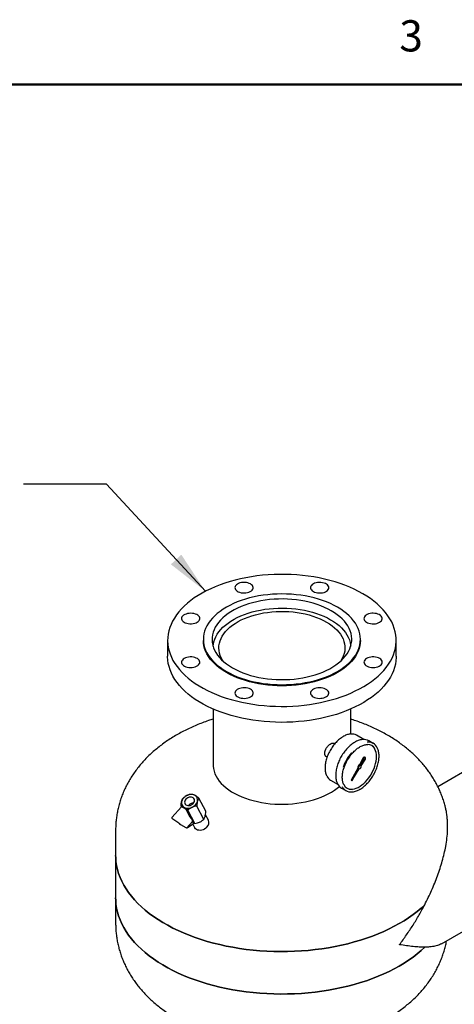
# Model space of a CAD drawing. Units: inches. Extents: x -3 to 341, y -4 to 264.
# Drawn here: x 211 to 232, y 216 to 264 of the extents above; entities that cross this region are included whole.
import ezdxf

# ---------------------------------------------------------------- set-up
doc = ezdxf.new("R2010")
doc.units = ezdxf.units.IN
doc.header["$MEASUREMENT"] = 0
doc.layers.add('BORDER', color=7, linetype='Continuous', lineweight=50)
doc.layers.add('DIMENSION', color=7, linetype='Continuous')
doc.styles.add('SLDTEXTSTYLE0', font='TXT', dxfattribs={"width": 0.75})
doc.dimstyles.get("Standard").update_dxf_attribs({"dimtxt": 0.18, "dimasz": 0.18, "dimexe": 0.18, "dimexo": 0.0625, "dimgap": 0.09, "dimtad": 0, "dimtih": 1, "dimtoh": 1, "dimdec": 4, "dimzin": 0, "dimdsep": 46, "dimtxsty": 'Standard', "dimcen": 0.09, "dimadec": 0, "dimazin": 0, "dimtfac": 1, "dimtdec": 4, "dimtofl": 0, "dimtmove": 0, "dimatfit": 3, "dimfxl": 0, "dimtolj": 1, "dimtzin": 0, "dimarcsym": 0})

msp = doc.modelspace()

# ---------------------------------------------------------------- linework, layer by layer
at = {"color": 7, "linetype": 'Continuous', "lineweight": 25}
for p, q in [((218.354, 233.682), (218.354, 232.917)), ((220.074, 233.733), (220.074, 233.682)), ((227.634, 233.682), (227.634, 233.733)), ((229.354, 232.917), (229.354, 233.682)), ((220.542, 230.382), (220.542, 227.716)), ((227.167, 229.182), (227.167, 230.382)), ((226.402, 228.715), (226.377, 228.73)), ((227.804, 228.916), (227.446, 229.123)), ((228.248, 228.732), (228.036, 228.854)), ((234.591, 228.514), (231.358, 226.647)), ((226.002, 228.08), (226.027, 228.065)), ((227.771, 228.032), (227.591, 227.697)), ((227.806, 228.011), (227.626, 227.677)), ((227.669, 227.652), (227.869, 227.975)), ((227.87, 228.05), (227.835, 228.07)), ((227.506, 227.539), (227.19, 226.954)), ((227.541, 227.519), (227.226, 226.933)), ((227.226, 226.933), (227.575, 227.499)), ((227.541, 227.519), (227.506, 227.539)), ((227.626, 227.677), (227.591, 227.697)), ((226.196, 226.958), (226.554, 226.751)), ((227.226, 226.933), (227.19, 226.954)), ((226.723, 226.581), (226.935, 226.459)), ((219.035, 225.956), (219.028, 225.928)), ((219.307, 226.239), (219.277, 226.225)), ((219.683, 226.227), (219.659, 226.241)), ((219.786, 225.931), (219.793, 225.959)), ((220.192, 225.464), (219.856, 226.103)), ((219.017, 225.673), (218.56, 225.163)), ((219.022, 225.677), (219.003, 225.713)), ((219.235, 225.561), (219.036, 225.676)), ((219.139, 225.66), (219.162, 225.646)), ((219.439, 225.179), (219.241, 225.555)), ((219.671, 224.883), (219.335, 225.522)), ((219.383, 225.762), (219.364, 225.738)), ((219.514, 225.648), (219.545, 225.662)), ((220.097, 225.078), (219.761, 225.717)), ((218.562, 225.14), (218.888, 224.906)), ((218.889, 224.905), (218.888, 224.906)), ((219.28, 224.672), (219.549, 224.973)), ((219.597, 224.879), (219.551, 224.967)), ((219.555, 225.017), (219.561, 225.023)), ((219.888, 224.938), (219.918, 224.952)), ((220.16, 225.222), (220.167, 225.25)), ((220.315, 225.031), (220.174, 225.298)), ((215.854, 224.563), (215.854, 223.338)), ((219.059, 224.782), (219.06, 224.782)), ((219.06, 224.781), (219.263, 224.664)), ((219.314, 224.688), (219.591, 224.859)), ((219.566, 224.843), (219.651, 224.682)), ((215.854, 223.338), (215.854, 221.297)), ((215.854, 221.297), (215.854, 220.072)), ((231.526, 219.094), (235.357, 221.306))]:
    msp.add_line(p, q, dxfattribs=at)
at = {"color": 7, "linetype": 'Continuous', "lineweight": 25, "flags": 128}
for points in [[(227.743, 235.927), (227.543, 236.037), (227.334, 236.141), (227.115, 236.239), (226.888, 236.331), (226.654, 236.415), (226.413, 236.493), (226.165, 236.564), (225.911, 236.627), (225.652, 236.683), (225.389, 236.731), (225.122, 236.772), (224.851, 236.805), (224.578, 236.83), (224.303, 236.847), (224.027, 236.856), (223.751, 236.857), (223.475, 236.85), (223.199, 236.835), (222.926, 236.812), (222.655, 236.781), (222.386, 236.742), (222.122, 236.696), (221.862, 236.642), (221.607, 236.58), (221.357, 236.511), (221.114, 236.435), (220.878, 236.352), (220.65, 236.263), (220.429, 236.166), (220.217, 236.064), (220.014, 235.955), (219.821, 235.841), (219.639, 235.722), (219.467, 235.597), (219.305, 235.467), (219.156, 235.333), (219.018, 235.194), (218.893, 235.052), (218.78, 234.907), (218.68, 234.758), (218.592, 234.606), (218.519, 234.453), (218.458, 234.297), (218.412, 234.14), (218.379, 233.981), (218.36, 233.822), (218.354, 233.662), (218.363, 233.503), (218.386, 233.344), (218.422, 233.186), (218.472, 233.029), (218.536, 232.873), (218.613, 232.72), (218.703, 232.569), (218.807, 232.421), (218.923, 232.277), (219.051, 232.135), (219.192, 231.998), (219.345, 231.865), (219.509, 231.736), (219.683, 231.613), (219.869, 231.494), (220.064, 231.381), (220.269, 231.274), (220.483, 231.173), (220.706, 231.079), (220.937, 230.991), (221.175, 230.91), (221.419, 230.835), (221.67, 230.768), (221.926, 230.709), (222.188, 230.657), (222.453, 230.612), (222.722, 230.575), (222.994, 230.546), (223.268, 230.525), (223.544, 230.512), (223.82, 230.507), (224.096, 230.51), (224.372, 230.521), (224.646, 230.54), (224.919, 230.567), (225.189, 230.602), (225.455, 230.645), (225.717, 230.695), (225.975, 230.753), (226.227, 230.818), (226.474, 230.89), (226.713, 230.97), (226.946, 231.056), (227.17, 231.149), (227.387, 231.249), (227.594, 231.354), (227.792, 231.466), (227.98, 231.583), (228.158, 231.705), (228.324, 231.832), (228.48, 231.964), (228.623, 232.101), (228.755, 232.241), (228.874, 232.385), (228.981, 232.532), (229.074, 232.682), (229.155, 232.835), (229.222, 232.99), (229.275, 233.146), (229.315, 233.304), (229.341, 233.463), (229.353, 233.622), (229.352, 233.782), (229.336, 233.941), (229.307, 234.1), (229.263, 234.258), (229.206, 234.414), (229.136, 234.568), (229.052, 234.72), (228.955, 234.87), (228.846, 235.016), (228.723, 235.159), (228.588, 235.299), (228.442, 235.434), (228.284, 235.565), (228.114, 235.691), (227.934, 235.812), (227.743, 235.927)], [(222.348, 236.395), (222.287, 236.424), (222.219, 236.447), (222.144, 236.462), (222.066, 236.469), (221.987, 236.468), (221.91, 236.459), (221.837, 236.442), (221.77, 236.418), (221.712, 236.387), (221.664, 236.351), (221.628, 236.31), (221.606, 236.267), (221.597, 236.221), (221.602, 236.176), (221.621, 236.132), (221.654, 236.09), (221.699, 236.053), (221.755, 236.021), (221.819, 235.995), (221.891, 235.976), (221.968, 235.965), (222.047, 235.962), (222.125, 235.967), (222.2, 235.98), (222.271, 236.001), (222.333, 236.028), (222.387, 236.062), (222.429, 236.1), (222.458, 236.143), (222.474, 236.187), (222.476, 236.233), (222.463, 236.278), (222.437, 236.321), (222.398, 236.36), (222.348, 236.395)], [(226.112, 236.216), (226.105, 236.261), (226.084, 236.305), (226.05, 236.346), (226.003, 236.383), (225.946, 236.414), (225.881, 236.439), (225.808, 236.457), (225.731, 236.467), (225.652, 236.469), (225.574, 236.463), (225.499, 236.449), (225.43, 236.428), (225.368, 236.399), (225.316, 236.365), (225.276, 236.326), (225.248, 236.283), (225.234, 236.238), (225.234, 236.193), (225.248, 236.148), (225.276, 236.105), (225.316, 236.066), (225.368, 236.032), (225.43, 236.004), (225.499, 235.982), (225.574, 235.968), (225.652, 235.962), (225.731, 235.964), (225.808, 235.974), (225.881, 235.992), (225.946, 236.017), (226.003, 236.049), (226.05, 236.085), (226.084, 236.126), (226.105, 236.17), (226.112, 236.216)], [(226.527, 235.276), (226.361, 235.367), (226.186, 235.451), (226.002, 235.529), (225.81, 235.601), (225.611, 235.666), (225.406, 235.723), (225.195, 235.774), (224.979, 235.817), (224.759, 235.852), (224.536, 235.88), (224.31, 235.9), (224.083, 235.912), (223.854, 235.915), (223.626, 235.912), (223.399, 235.9), (223.173, 235.88), (222.95, 235.852), (222.73, 235.817), (222.514, 235.774), (222.303, 235.723), (222.098, 235.666), (221.899, 235.601), (221.707, 235.529), (221.523, 235.451), (221.348, 235.367), (221.182, 235.276), (221.025, 235.18), (220.879, 235.079), (220.744, 234.973), (220.62, 234.862), (220.507, 234.747), (220.407, 234.629), (220.32, 234.507), (220.246, 234.383), (220.184, 234.256), (220.136, 234.127), (220.102, 233.996), (220.081, 233.865), (220.074, 233.733), (220.081, 233.602), (220.102, 233.47), (220.136, 233.34), (220.184, 233.211), (220.246, 233.084), (220.32, 232.96), (220.407, 232.838), (220.507, 232.719), (220.62, 232.604), (220.744, 232.494), (220.879, 232.388), (221.025, 232.286), (221.182, 232.19), (221.348, 232.1), (221.523, 232.016), (221.707, 231.937), (221.899, 231.866), (222.098, 231.801), (222.303, 231.743), (222.514, 231.693), (222.73, 231.65), (222.95, 231.615), (223.173, 231.587), (223.399, 231.567), (223.626, 231.555), (223.854, 231.551), (224.083, 231.555), (224.31, 231.567), (224.536, 231.587), (224.759, 231.615), (224.979, 231.65), (225.195, 231.693), (225.406, 231.743), (225.611, 231.801), (225.81, 231.866), (226.002, 231.937), (226.186, 232.016), (226.361, 232.1), (226.527, 232.19), (226.684, 232.286), (226.83, 232.388), (226.965, 232.494), (227.089, 232.604), (227.201, 232.719), (227.301, 232.838), (227.389, 232.96), (227.463, 233.084), (227.525, 233.211), (227.572, 233.34), (227.607, 233.47), (227.627, 233.602), (227.634, 233.733), (227.627, 233.865), (227.607, 233.996), (227.572, 234.127), (227.525, 234.256), (227.463, 234.383), (227.389, 234.507), (227.301, 234.629), (227.201, 234.747), (227.089, 234.862), (226.965, 234.973), (226.83, 235.079), (226.684, 235.18), (226.527, 235.276)], [(226.23, 235.105), (226.073, 235.19), (225.907, 235.269), (225.732, 235.342), (225.55, 235.408), (225.361, 235.467), (225.165, 235.519), (224.964, 235.564), (224.759, 235.601), (224.549, 235.631), (224.337, 235.653), (224.123, 235.667), (223.908, 235.673), (223.693, 235.671), (223.478, 235.661), (223.265, 235.643), (223.054, 235.617), (222.847, 235.584), (222.644, 235.543), (222.445, 235.494), (222.253, 235.438), (222.067, 235.376), (221.888, 235.306), (221.718, 235.23), (221.556, 235.148), (221.404, 235.06), (221.261, 234.967), (221.13, 234.868), (221.009, 234.765), (220.901, 234.658), (220.804, 234.547), (220.72, 234.432), (220.649, 234.315), (220.591, 234.195), (220.546, 234.074), (220.516, 233.951), (220.498, 233.827), (220.495, 233.702), (220.505, 233.578), (220.529, 233.454), (220.567, 233.332), (220.618, 233.211), (220.683, 233.093), (220.761, 232.977), (220.851, 232.864), (220.954, 232.755), (221.068, 232.649), (221.194, 232.548), (221.331, 232.452), (221.479, 232.362), (221.636, 232.277), (221.802, 232.198), (221.976, 232.125), (222.159, 232.059), (222.348, 231.999), (222.544, 231.947), (222.745, 231.903), (222.95, 231.865), (223.159, 231.836), (223.371, 231.814), (223.585, 231.8), (223.801, 231.794), (224.016, 231.796), (224.231, 231.806), (224.444, 231.824), (224.654, 231.849), (224.862, 231.883), (225.065, 231.924), (225.264, 231.972), (225.456, 232.028), (225.642, 232.091), (225.821, 232.16), (225.991, 232.236), (226.153, 232.319), (226.305, 232.406), (226.447, 232.5), (226.579, 232.598), (226.699, 232.701), (226.808, 232.809), (226.905, 232.92), (226.989, 233.034), (227.06, 233.152), (227.118, 233.271), (227.162, 233.393), (227.193, 233.516), (227.211, 233.64), (227.214, 233.764), (227.204, 233.889), (227.179, 234.012), (227.142, 234.135), (227.09, 234.255), (227.026, 234.374), (226.948, 234.49), (226.858, 234.603), (226.755, 234.712), (226.641, 234.817), (226.515, 234.918), (226.378, 235.014), (226.23, 235.105)], [(219.466, 234.986), (219.387, 234.982), (219.311, 234.969), (219.24, 234.95), (219.176, 234.923), (219.122, 234.89), (219.078, 234.852), (219.047, 234.81), (219.03, 234.766), (219.026, 234.72), (219.037, 234.675), (219.061, 234.632), (219.099, 234.592), (219.148, 234.556), (219.207, 234.526), (219.275, 234.503), (219.349, 234.487), (219.427, 234.479), (219.505, 234.479), (219.583, 234.487), (219.657, 234.503), (219.725, 234.526), (219.784, 234.556), (219.833, 234.592), (219.871, 234.632), (219.895, 234.675), (219.906, 234.72), (219.902, 234.766), (219.884, 234.81), (219.853, 234.852), (219.81, 234.89), (219.755, 234.923), (219.692, 234.95), (219.621, 234.969), (219.545, 234.982), (219.466, 234.986)], [(220.544, 233.4), (220.555, 233.495), (220.581, 233.618), (220.621, 233.74), (220.674, 233.86), (220.741, 233.977), (220.82, 234.092), (220.913, 234.204), (221.017, 234.312), (221.134, 234.416), (221.262, 234.516), (221.401, 234.61), (221.55, 234.699), (221.709, 234.782), (221.877, 234.859), (222.053, 234.93), (222.237, 234.994), (222.428, 235.051), (222.624, 235.101), (222.826, 235.143), (223.032, 235.177), (223.241, 235.204), (223.453, 235.223), (223.667, 235.234), (223.881, 235.237), (224.096, 235.232), (224.309, 235.219), (224.52, 235.198), (224.729, 235.169), (224.934, 235.133), (225.134, 235.089), (225.329, 235.037), (225.518, 234.979), (225.7, 234.913), (225.874, 234.841), (226.04, 234.762), (226.197, 234.677)], [(221.039, 232.675), (221.002, 232.731), (220.939, 232.843), (220.889, 232.958), (220.853, 233.075), (220.831, 233.192), (220.822, 233.31), (220.827, 233.428), (220.846, 233.546), (220.879, 233.663), (220.925, 233.778), (220.985, 233.891), (221.058, 234.002), (221.143, 234.109), (221.241, 234.213), (221.351, 234.313), (221.472, 234.408), (221.604, 234.499), (221.747, 234.584), (221.899, 234.663), (222.06, 234.736), (222.229, 234.803), (222.405, 234.863), (222.588, 234.916), (222.777, 234.962), (222.971, 235), (223.169, 235.03), (223.37, 235.053), (223.573, 235.068), (223.778, 235.075), (223.982, 235.074), (224.187, 235.065), (224.389, 235.048), (224.59, 235.023), (224.787, 234.991), (224.979, 234.951), (225.167, 234.903), (225.348, 234.848), (225.523, 234.787), (225.69, 234.718), (225.849, 234.644), (225.999, 234.563)], [(228.554, 234.552), (228.604, 234.587), (228.643, 234.627), (228.669, 234.67), (228.682, 234.715), (228.68, 234.76), (228.664, 234.805), (228.635, 234.847), (228.593, 234.886), (228.54, 234.919), (228.477, 234.947), (228.407, 234.967), (228.331, 234.981), (228.253, 234.986), (228.174, 234.983), (228.097, 234.971), (228.026, 234.953), (227.961, 234.927), (227.905, 234.894), (227.86, 234.857), (227.828, 234.816), (227.808, 234.771), (227.803, 234.726), (227.812, 234.681), (227.834, 234.637), (227.87, 234.597), (227.918, 234.56), (227.976, 234.53), (228.043, 234.505), (228.116, 234.488), (228.194, 234.479), (228.272, 234.478), (228.35, 234.485), (228.425, 234.5), (228.493, 234.523), (228.554, 234.552)], [(225.999, 234.563), (226.139, 234.477), (226.268, 234.385), (226.386, 234.288), (226.493, 234.188), (226.588, 234.083), (226.671, 233.974), (226.74, 233.863), (226.796, 233.75), (226.839, 233.634), (226.869, 233.517), (226.884, 233.399), (226.886, 233.281), (226.874, 233.163), (226.848, 233.045), (226.808, 232.929), (226.755, 232.815), (226.689, 232.703), (226.67, 232.675)], [(226.197, 234.677), (226.343, 234.587), (226.48, 234.491), (226.605, 234.391), (226.719, 234.286), (226.82, 234.177), (226.91, 234.064), (226.986, 233.948), (227.049, 233.83), (227.099, 233.71), (227.136, 233.587), (227.158, 233.464), (227.164, 233.4)], [(227.634, 233.682), (227.627, 233.551), (227.607, 233.419), (227.572, 233.289), (227.525, 233.16), (227.463, 233.033), (227.389, 232.909), (227.301, 232.787), (227.201, 232.668), (227.089, 232.553), (226.965, 232.443), (226.83, 232.337), (226.684, 232.235), (226.527, 232.139), (226.361, 232.049), (226.186, 231.965), (226.002, 231.886), (225.81, 231.815), (225.611, 231.75), (225.406, 231.692), (225.195, 231.642), (224.979, 231.599), (224.759, 231.564), (224.536, 231.536), (224.31, 231.516), (224.083, 231.504), (223.854, 231.5), (223.626, 231.504), (223.399, 231.516), (223.173, 231.536), (222.95, 231.564), (222.73, 231.599), (222.514, 231.642), (222.303, 231.692), (222.098, 231.75), (221.899, 231.815), (221.707, 231.886), (221.523, 231.965), (221.348, 232.049), (221.182, 232.139), (221.025, 232.235), (220.879, 232.337), (220.744, 232.443), (220.62, 232.553), (220.507, 232.668), (220.407, 232.787), (220.32, 232.909), (220.246, 233.033), (220.184, 233.16), (220.136, 233.289), (220.102, 233.419), (220.081, 233.551), (220.074, 233.682), (220.074, 233.682)], [(229.354, 232.917), (229.353, 232.857), (229.341, 232.698), (229.315, 232.539), (229.275, 232.381), (229.222, 232.224), (229.155, 232.069), (229.074, 231.917), (228.981, 231.767), (228.874, 231.619), (228.755, 231.475), (228.623, 231.335), (228.48, 231.199), (228.324, 231.067), (228.158, 230.939), (227.98, 230.817), (227.792, 230.7), (227.594, 230.589), (227.387, 230.483), (227.17, 230.384), (226.946, 230.291), (226.713, 230.204), (226.474, 230.125), (226.227, 230.052), (225.975, 229.987), (225.717, 229.929), (225.455, 229.879), (225.189, 229.837), (224.919, 229.802), (224.646, 229.775), (224.372, 229.756), (224.096, 229.745), (223.82, 229.742), (223.544, 229.747), (223.268, 229.76), (222.994, 229.781), (222.722, 229.81), (222.453, 229.846), (222.188, 229.891), (221.926, 229.943), (221.67, 230.003), (221.419, 230.07), (221.175, 230.144), (220.937, 230.225), (220.706, 230.313), (220.483, 230.408), (220.269, 230.509), (220.064, 230.616), (219.869, 230.729), (219.683, 230.847), (219.509, 230.971), (219.345, 231.099), (219.192, 231.232), (219.051, 231.37), (218.923, 231.511), (218.807, 231.656), (218.703, 231.804), (218.613, 231.955), (218.536, 232.108), (218.472, 232.263), (218.422, 232.42), (218.386, 232.578), (218.363, 232.737), (218.354, 232.897), (218.354, 232.917)], [(219.155, 232.813), (219.104, 232.778), (219.065, 232.738), (219.039, 232.695), (219.027, 232.65), (219.029, 232.605), (219.045, 232.56), (219.074, 232.518), (219.116, 232.479), (219.169, 232.445), (219.232, 232.418), (219.302, 232.397), (219.378, 232.384), (219.456, 232.379), (219.535, 232.382), (219.611, 232.393), (219.683, 232.412), (219.748, 232.438), (219.804, 232.47), (219.849, 232.508), (219.881, 232.549), (219.901, 232.593), (219.906, 232.639), (219.897, 232.684), (219.874, 232.728), (219.839, 232.768), (219.791, 232.804), (219.733, 232.835), (219.666, 232.859), (219.593, 232.876), (219.515, 232.885), (219.436, 232.886), (219.358, 232.879), (219.284, 232.864), (219.215, 232.842), (219.155, 232.813)], [(228.243, 232.379), (228.321, 232.383), (228.397, 232.395), (228.468, 232.415), (228.532, 232.442), (228.587, 232.475), (228.63, 232.513), (228.661, 232.554), (228.679, 232.599), (228.682, 232.644), (228.672, 232.689), (228.647, 232.733), (228.61, 232.773), (228.561, 232.808), (228.501, 232.838), (228.434, 232.862), (228.36, 232.878), (228.282, 232.886), (228.203, 232.886), (228.126, 232.878), (228.052, 232.862), (227.984, 232.838), (227.925, 232.808), (227.876, 232.773), (227.838, 232.733), (227.814, 232.689), (227.803, 232.644), (227.807, 232.599), (227.824, 232.554), (227.855, 232.513), (227.899, 232.475), (227.953, 232.442), (228.017, 232.415), (228.088, 232.395), (228.164, 232.383), (228.243, 232.379)], [(221.597, 231.149), (221.604, 231.104), (221.625, 231.06), (221.659, 231.019), (221.705, 230.982), (221.762, 230.95), (221.828, 230.925), (221.901, 230.907), (221.978, 230.897), (222.056, 230.895), (222.135, 230.901), (222.21, 230.915), (222.279, 230.937), (222.341, 230.965), (222.393, 231), (222.433, 231.039), (222.461, 231.081), (222.475, 231.126), (222.475, 231.172), (222.461, 231.216), (222.433, 231.259), (222.393, 231.298), (222.341, 231.333), (222.279, 231.361), (222.21, 231.382), (222.135, 231.397), (222.056, 231.403), (221.978, 231.401), (221.901, 231.39), (221.828, 231.373), (221.762, 231.348), (221.705, 231.316), (221.659, 231.279), (221.625, 231.238), (221.604, 231.194), (221.597, 231.149)], [(225.361, 230.969), (225.422, 230.94), (225.49, 230.918), (225.565, 230.903), (225.643, 230.895), (225.721, 230.897), (225.799, 230.906), (225.872, 230.923), (225.939, 230.947), (225.997, 230.978), (226.045, 231.014), (226.081, 231.054), (226.103, 231.098), (226.112, 231.143), (226.107, 231.189), (226.087, 231.233), (226.055, 231.274), (226.01, 231.312), (225.954, 231.344), (225.889, 231.37), (225.817, 231.389), (225.741, 231.4), (225.662, 231.403), (225.584, 231.398), (225.508, 231.385), (225.438, 231.364), (225.375, 231.336), (225.322, 231.303), (225.28, 231.264), (225.251, 231.222), (225.235, 231.177), (225.233, 231.132), (225.245, 231.087), (225.272, 231.044), (225.31, 231.004), (225.361, 230.969)], [(228.408, 228.093), (228.403, 228.195), (228.389, 228.29), (228.364, 228.378), (228.331, 228.456), (228.288, 228.524), (228.237, 228.581), (228.178, 228.627), (228.174, 228.63)], [(220.542, 227.716), (220.545, 227.638), (220.56, 227.515), (220.59, 227.392), (220.633, 227.271), (220.689, 227.151), (220.759, 227.034), (220.842, 226.92), (220.938, 226.809), (221.046, 226.702), (221.165, 226.599), (221.296, 226.501), (221.437, 226.408), (221.589, 226.32), (221.75, 226.239), (221.92, 226.163), (222.099, 226.094), (222.284, 226.032), (222.476, 225.977), (222.674, 225.929), (222.877, 225.888), (223.084, 225.856), (223.294, 225.831), (223.506, 225.814), (223.72, 225.805), (223.935, 225.804), (224.149, 225.811), (224.362, 225.826), (224.573, 225.849), (224.781, 225.88), (224.985, 225.918), (225.184, 225.964), (225.377, 226.017), (225.565, 226.078), (225.745, 226.145), (225.917, 226.219), (226.08, 226.299), (226.234, 226.385), (226.378, 226.477), (226.512, 226.574), (226.62, 226.663)], [(226.986, 226.574), (227.025, 226.556), (227.097, 226.534), (227.175, 226.525), (227.258, 226.528), (227.344, 226.545), (227.433, 226.573), (227.523, 226.614), (227.614, 226.667), (227.704, 226.73), (227.793, 226.804), (227.879, 226.887), (227.962, 226.979), (228.04, 227.078), (228.112, 227.183), (228.178, 227.294), (228.237, 227.408), (228.288, 227.524), (228.331, 227.641), (228.364, 227.758), (228.389, 227.874), (228.403, 227.986), (228.408, 228.093)], [(227.835, 228.07), (227.82, 228.073), (227.803, 228.067), (227.785, 228.052), (227.771, 228.032)], [(227.869, 227.975), (227.879, 227.998), (227.883, 228.02), (227.88, 228.039), (227.871, 228.05), (227.856, 228.053), (227.838, 228.046), (227.821, 228.032), (227.806, 228.011)], [(219.234, 226.046), (219.201, 226), (219.18, 225.951), (219.172, 225.901), (219.178, 225.854), (219.198, 225.813), (219.23, 225.778), (219.273, 225.754), (219.324, 225.74), (219.379, 225.738), (219.437, 225.749), (219.493, 225.77), (219.544, 225.802), (219.588, 225.841), (219.621, 225.887), (219.642, 225.936), (219.649, 225.986), (219.643, 226.033), (219.623, 226.074), (219.591, 226.109), (219.549, 226.133), (219.498, 226.147), (219.442, 226.149), (219.385, 226.138), (219.329, 226.117), (219.277, 226.085), (219.234, 226.046)], [(219.561, 225.023), (219.564, 225.028), (219.564, 225.047), (219.553, 225.075)], [(220.248, 224.704), (220.196, 224.654), (220.136, 224.613), (220.07, 224.58), (220.001, 224.559), (219.931, 224.549), (219.862, 224.55), (219.799, 224.564), (219.743, 224.589), (219.696, 224.624), (219.66, 224.668), (219.651, 224.682)], [(215.854, 223.338), (215.856, 223.236), (215.871, 223.044), (215.899, 222.852), (215.941, 222.662), (215.996, 222.472), (216.066, 222.284), (216.148, 222.098), (216.245, 221.914), (216.354, 221.732), (216.476, 221.553), (216.612, 221.377), (216.759, 221.205), (216.919, 221.036), (217.091, 220.871), (217.275, 220.711), (217.47, 220.555), (217.677, 220.404), (217.894, 220.258), (218.121, 220.118), (218.358, 219.983), (218.605, 219.853), (218.861, 219.73), (219.125, 219.613), (219.398, 219.503), (219.679, 219.399), (219.966, 219.302), (220.261, 219.212), (220.562, 219.129), (220.868, 219.054), (221.18, 218.986), (221.496, 218.925), (221.816, 218.872), (222.14, 218.827), (222.467, 218.79), (222.796, 218.761), (223.127, 218.739), (223.46, 218.726), (223.793, 218.72), (224.126, 218.723), (224.458, 218.733), (224.79, 218.752), (225.12, 218.778), (225.448, 218.813), (225.773, 218.855), (226.094, 218.905), (226.412, 218.962), (226.726, 219.028), (227.034, 219.1), (227.337, 219.181), (227.634, 219.268), (227.924, 219.362), (228.207, 219.464), (228.483, 219.571), (228.751, 219.686), (229.01, 219.807), (229.26, 219.934), (229.501, 220.067), (229.732, 220.205), (229.953, 220.349), (230.163, 220.498), (230.363, 220.653), (230.551, 220.811), (230.727, 220.974)], [(230.727, 220.974), (230.551, 220.811), (230.363, 220.653), (230.163, 220.498), (229.953, 220.349), (229.732, 220.205), (229.501, 220.067), (229.26, 219.934), (229.01, 219.807), (228.751, 219.686), (228.483, 219.571), (228.207, 219.464), (227.924, 219.362), (227.634, 219.268), (227.337, 219.181), (227.034, 219.1), (226.726, 219.028), (226.412, 218.962), (226.094, 218.905), (225.773, 218.855), (225.448, 218.813), (225.12, 218.778), (224.79, 218.752), (224.458, 218.733), (224.126, 218.723), (223.793, 218.72), (223.46, 218.726), (223.127, 218.739), (222.796, 218.761), (222.467, 218.79), (222.14, 218.827), (221.816, 218.872), (221.496, 218.925), (221.18, 218.986), (220.868, 219.054), (220.562, 219.129), (220.261, 219.212), (219.966, 219.302), (219.679, 219.399), (219.398, 219.503), (219.125, 219.613), (218.861, 219.73), (218.605, 219.853), (218.358, 219.983), (218.121, 220.118), (217.894, 220.258), (217.677, 220.404), (217.47, 220.555), (217.275, 220.711), (217.091, 220.871), (216.919, 221.036), (216.759, 221.205), (216.612, 221.377), (216.476, 221.553), (216.354, 221.732), (216.245, 221.914), (216.148, 222.098), (216.066, 222.284), (215.996, 222.472), (215.941, 222.662), (215.899, 222.852), (215.871, 223.044), (215.856, 223.236), (215.854, 223.338)], [(215.854, 221.297), (215.856, 221.195), (215.871, 221.003), (215.899, 220.811), (215.941, 220.62), (215.996, 220.431), (216.066, 220.243), (216.148, 220.056), (216.245, 219.872), (216.354, 219.69), (216.476, 219.512), (216.612, 219.336), (216.759, 219.163), (216.919, 218.995), (217.091, 218.83), (217.275, 218.67), (217.47, 218.514), (217.677, 218.363), (217.894, 218.217), (218.121, 218.076), (218.358, 217.941), (218.605, 217.812), (218.861, 217.689), (219.125, 217.572), (219.398, 217.461), (219.679, 217.358), (219.966, 217.261), (220.261, 217.171), (220.562, 217.088), (220.868, 217.012), (221.18, 216.944), (221.496, 216.884), (221.816, 216.831), (222.14, 216.786), (222.467, 216.749), (222.796, 216.719), (223.127, 216.698), (223.46, 216.684), (223.793, 216.679), (224.126, 216.681), (224.458, 216.692), (224.79, 216.71), (225.12, 216.737), (225.448, 216.771), (225.773, 216.813), (226.094, 216.863), (226.412, 216.921), (226.726, 216.986), (227.034, 217.059), (227.337, 217.139), (227.634, 217.227), (227.924, 217.321), (228.207, 217.422), (228.483, 217.53), (228.751, 217.645), (229.01, 217.766), (229.26, 217.892), (229.501, 218.025), (229.732, 218.164), (229.953, 218.308), (230.163, 218.457), (230.363, 218.611), (230.551, 218.77), (230.727, 218.933)], [(230.727, 218.933), (230.551, 218.77), (230.363, 218.611), (230.163, 218.457), (229.953, 218.308), (229.732, 218.164), (229.501, 218.025), (229.26, 217.892), (229.01, 217.766), (228.751, 217.645), (228.483, 217.53), (228.207, 217.422), (227.924, 217.321), (227.634, 217.227), (227.337, 217.139), (227.034, 217.059), (226.726, 216.986), (226.412, 216.921), (226.094, 216.863), (225.773, 216.813), (225.448, 216.771), (225.12, 216.737), (224.79, 216.71), (224.458, 216.692), (224.126, 216.681), (223.793, 216.679), (223.46, 216.684), (223.127, 216.698), (222.796, 216.719), (222.467, 216.749), (222.14, 216.786), (221.816, 216.831), (221.496, 216.884), (221.18, 216.944), (220.868, 217.012), (220.562, 217.088), (220.261, 217.171), (219.966, 217.261), (219.679, 217.358), (219.398, 217.461), (219.125, 217.572), (218.861, 217.689), (218.605, 217.812), (218.358, 217.941), (218.121, 218.076), (217.894, 218.217), (217.677, 218.363), (217.47, 218.514), (217.275, 218.67), (217.091, 218.83), (216.919, 218.995), (216.759, 219.163), (216.612, 219.336), (216.476, 219.512), (216.354, 219.69), (216.245, 219.872), (216.148, 220.056), (216.066, 220.243), (215.996, 220.431), (215.941, 220.62), (215.899, 220.811), (215.871, 221.003), (215.856, 221.195), (215.854, 221.297)]]:
    msp.add_lwpolyline(points, dxfattribs=at)
at = {"color": 7, "linetype": 'Continuous', "lineweight": 25}
for centre, radius, start, end in [((227.217, 228.708), 0.474, 61.1384, 94.726), ((227.797, 228.428), 0.488, 60.7933, 95.43), ((228.011, 228.322), 0.472, 24.9881, 95.9417), ((227.975, 228.261), 0.419, 31.6759, 88.6147), ((228.851, 226.868), 2.171, 139.5723, 161.2565), ((228.778, 226.91), 2.049, 144.9289, 162.2594), ((227.631, 227.573), 0.13, 108.1507, 195.227), ((227.667, 227.553), 0.13, 108.1507, 195.227), ((227.542, 227.625), 0.13, 284.7725, 11.8497), ((226.433, 227.357), 0.464, 205.1006, 239.2156), ((226.976, 227.004), 0.493, 204.6298, 239.0633), ((227.171, 226.867), 0.471, 205.7602, 274.8363), ((227.211, 226.936), 0.425, 206.3032, 273.2094), ((219.273, 225.872), 0.251, 167.107, 237.538), ((219.47, 225.809), 0.459, 114.8995, 161.3641), ((219.485, 225.855), 0.423, 65.6704, 114.8218), ((219.616, 225.553), 0.313, 91.7436, 138.0661), ((219.351, 226.078), 0.459, 294.8995, 341.3641), ((219.548, 226.015), 0.251, 347.107, 57.538), ((219.029, 225.662), 0.0156, 60.0027, 138.1318), ((219.337, 226.032), 0.423, 245.6704, 294.8218), ((219.227, 225.548), 0.0156, 27.7696, 60.0027), ((218.571, 225.152), 0.0156, 138.1318, 234.2688), ((219.071, 224.775), 0.567, 31.8603, 52.9394), ((219.581, 225.266), 0.167, 210.0038, 225.8464), ((219.583, 224.872), 0.0156, 301.5335, 27.7696), ((220.047, 224.915), 0.292, 313.5414, 23.4737), ((219.068, 224.795), 0.0156, 235.8096, 240.0027), ((219.271, 224.678), 0.0156, 240.0027, 307.1194)]:
    msp.add_arc(centre, radius, start, end, dxfattribs=at)
for centre, major_axis, start_param, end_param in [((218.833, 224.937), (0.0672, -0.042), 0.294697, 0.636835), ((219.08, 224.782), (0.18, -0.113), 3.072284, 4.484572), ((219.017, 224.805), (0.0672, -0.042), 0.902773, 1.34298)]:
    msp.add_ellipse(centre, major_axis=major_axis, ratio=0.047895, start_param=start_param, end_param=end_param, dxfattribs=at)
for points, knots in [([(220.542, 229.895), (220.468, 229.872), (220.295, 229.817), (220.03, 229.721), (219.745, 229.608), (219.465, 229.486), (219.191, 229.354), (218.924, 229.214), (218.665, 229.065), (218.414, 228.906), (218.172, 228.74), (217.94, 228.565), (217.719, 228.383), (217.508, 228.194), (217.31, 227.998), (217.123, 227.796), (216.949, 227.589), (216.788, 227.376), (216.639, 227.159), (216.503, 226.938), (216.38, 226.713), (216.27, 226.485), (216.173, 226.254), (216.089, 226.02), (216.018, 225.785), (215.959, 225.548), (215.914, 225.31), (215.88, 225.071), (215.861, 224.831), (215.853, 224.662), (215.855, 224.572), (215.855, 224.562)], [0, 0, 0, 0, 0.028645, 0.066962, 0.105406, 0.143961, 0.182603, 0.221291, 0.259963, 0.298557, 0.337005, 0.375233, 0.41317, 0.450752, 0.487923, 0.524643, 0.560887, 0.596646, 0.631923, 0.666731, 0.701096, 0.735045, 0.768612, 0.801834, 0.834748, 0.867392, 0.899805, 0.932023, 0.964086, 0.99603, 1, 1, 1, 1]), ([(231.718, 225.668), (231.714, 225.686), (231.692, 225.781), (231.641, 225.952), (231.564, 226.179), (231.474, 226.403), (231.373, 226.623), (231.26, 226.84), (231.136, 227.053), (231.001, 227.262), (230.854, 227.467), (230.696, 227.667), (230.526, 227.863), (230.345, 228.053), (230.153, 228.238), (229.95, 228.417), (229.736, 228.591), (229.512, 228.758), (229.277, 228.918), (229.033, 229.071), (228.78, 229.216), (228.519, 229.353), (228.25, 229.483), (227.974, 229.604), (227.692, 229.716), (227.423, 229.814), (227.246, 229.87), (227.167, 229.895)], [0, 0, 0, 0, 0.0087244, 0.0463069, 0.0840512, 0.122004, 0.1602125, 0.1987241, 0.2375849, 0.2768397, 0.31653, 0.3566927, 0.3973578, 0.4385462, 0.4802673, 0.5225168, 0.5652753, 0.6085076, 0.6521638, 0.6961819, 0.7404914, 0.7850186, 0.8296911, 0.8744425, 0.9192017, 0.9639225, 1, 1, 1, 1]), ([(227.167, 229.182), (227.142, 229.18), (227.09, 229.175), (227.007, 229.154), (226.919, 229.121), (226.852, 229.089), (226.814, 229.067), (226.806, 229.062)], [0, 0, 0, 0, 0.2110709, 0.4510262, 0.6919176, 0.9333443, 1, 1, 1, 1]), ([(226.002, 228.08), (225.996, 228.083), (225.985, 228.09), (225.971, 228.103), (225.957, 228.119), (225.945, 228.136), (225.936, 228.155), (225.928, 228.176), (225.922, 228.199), (225.918, 228.222), (225.916, 228.256), (225.917, 228.291), (225.923, 228.327), (225.932, 228.364), (225.945, 228.402), (225.961, 228.439), (225.979, 228.476), (226.001, 228.513), (226.031, 228.556), (226.057, 228.589), (226.085, 228.619), (226.107, 228.64), (226.137, 228.666), (226.167, 228.688), (226.197, 228.707), (226.226, 228.723), (226.255, 228.734), (226.282, 228.741), (226.309, 228.745), (226.334, 228.745), (226.356, 228.739), (226.369, 228.735), (226.375, 228.73), (226.376, 228.729)], [0, 0, 0, 0, 0.026024, 0.052714, 0.079691, 0.107062, 0.133571, 0.160267, 0.187253, 0.214638, 0.241025, 0.294337, 0.321567, 0.347886, 0.401056, 0.428204, 0.454639, 0.508041, 0.535308, 0.588507, 0.615512, 0.642912, 0.669403, 0.722929, 0.75027, 0.776616, 0.829843, 0.857026, 0.883369, 0.936586, 0.963756, 0.990243, 1, 1, 1, 1]), ([(226.806, 229.062), (226.79, 229.053), (226.745, 229.026), (226.67, 228.974), (226.583, 228.903), (226.499, 228.823), (226.417, 228.736), (226.34, 228.642), (226.268, 228.542), (226.201, 228.437), (226.14, 228.328), (226.085, 228.216), (226.038, 228.103), (225.999, 227.988), (225.968, 227.875), (225.945, 227.763), (225.932, 227.653), (225.927, 227.548), (225.931, 227.447), (225.943, 227.351), (225.966, 227.264), (225.987, 227.202), (226.003, 227.173), (226.006, 227.168)], [0, 0, 0, 0, 0.026717, 0.077398, 0.128069, 0.178714, 0.229334, 0.279932, 0.330514, 0.381086, 0.431655, 0.482228, 0.532809, 0.583407, 0.634029, 0.68468, 0.735368, 0.786094, 0.836857, 0.887644, 0.938414, 0.989105, 1, 1, 1, 1]), ([(227.364, 228.791), (227.348, 228.781), (227.302, 228.754), (227.225, 228.7), (227.136, 228.628), (227.05, 228.547), (226.966, 228.459), (226.886, 228.363), (226.811, 228.261), (226.741, 228.155), (226.678, 228.044), (226.62, 227.93), (226.57, 227.814), (226.528, 227.697), (226.494, 227.58), (226.468, 227.465), (226.45, 227.352), (226.442, 227.242), (226.442, 227.136), (226.452, 227.036), (226.47, 226.943), (226.494, 226.866), (226.514, 226.824), (226.522, 226.807)], [0, 0, 0, 0, 0.026146, 0.075749, 0.125343, 0.174913, 0.22446, 0.273987, 0.323498, 0.372999, 0.422497, 0.471997, 0.521503, 0.571023, 0.620562, 0.670127, 0.719723, 0.769354, 0.819019, 0.868712, 0.918408, 0.96806, 1, 1, 1, 1]), ([(227.105, 228.083), (227.128, 228.116), (227.176, 228.18), (227.252, 228.27), (227.331, 228.353), (227.414, 228.428), (227.498, 228.494), (227.583, 228.551), (227.668, 228.598), (227.752, 228.634), (227.834, 228.66), (227.913, 228.674), (227.966, 228.679), (227.992, 228.676), (227.994, 228.676)], [0, 0, 0, 0, 0.09024, 0.180635, 0.270984, 0.361277, 0.451502, 0.541653, 0.631735, 0.721769, 0.811796, 0.90189, 0.992191, 1, 1, 1, 1]), ([(227.74, 228.916), (227.729, 228.915), (227.69, 228.914), (227.621, 228.899), (227.531, 228.872), (227.446, 228.836), (227.39, 228.805), (227.364, 228.791)], [0, 0, 0, 0, 0.09142, 0.327175, 0.563959, 0.801404, 1, 1, 1, 1]), ([(227.606, 226.522), (227.622, 226.532), (227.669, 226.559), (227.745, 226.613), (227.834, 226.685), (227.921, 226.766), (228.005, 226.854), (228.085, 226.95), (228.16, 227.052), (228.229, 227.159), (228.293, 227.269), (228.35, 227.383), (228.4, 227.499), (228.443, 227.616), (228.477, 227.733), (228.503, 227.848), (228.52, 227.962), (228.529, 228.071), (228.528, 228.177), (228.519, 228.277), (228.5, 228.37), (228.476, 228.45), (228.455, 228.494), (228.446, 228.513)], [0, 0, 0, 0, 0.026034, 0.075423, 0.124802, 0.174159, 0.223493, 0.272806, 0.322104, 0.371391, 0.420675, 0.469962, 0.519255, 0.568561, 0.617887, 0.667238, 0.71662, 0.766037, 0.815488, 0.864967, 0.914448, 0.963886, 1, 1, 1, 1]), ([(226.838, 226.741), (226.832, 226.752), (226.814, 226.785), (226.792, 226.849), (226.773, 226.932), (226.762, 227.023), (226.759, 227.12), (226.766, 227.222), (226.781, 227.328), (226.803, 227.433), (226.824, 227.504), (226.834, 227.537)], [0, 0, 0, 0, 0.058072, 0.177919, 0.297211, 0.416206, 0.535084, 0.653943, 0.772832, 0.891783, 1, 1, 1, 1]), ([(219.307, 226.239), (219.312, 226.241), (219.36, 226.261), (219.434, 226.282), (219.502, 226.291), (219.524, 226.294)], [0, 0, 0, 0, 0.062234, 0.69474, 1, 1, 1, 1]), ([(219.524, 226.294), (219.528, 226.293), (219.545, 226.289), (219.58, 226.279), (219.622, 226.261), (219.65, 226.246), (219.659, 226.241)], [0, 0, 0, 0, 0.098835, 0.459549, 0.827688, 1, 1, 1, 1]), ([(227.222, 226.397), (227.236, 226.398), (227.277, 226.399), (227.35, 226.414), (227.439, 226.441), (227.525, 226.478), (227.581, 226.508), (227.606, 226.522)], [0, 0, 0, 0, 0.113007, 0.34316, 0.574318, 0.806122, 1, 1, 1, 1]), ([(219.003, 225.713), (219.006, 225.757), (219.01, 225.832), (219.023, 225.899), (219.028, 225.928)], [0, 0, 0, 0, 0.5748562, 1, 1, 1, 1]), ([(219.035, 225.956), (219.036, 225.959), (219.048, 226.001), (219.069, 226.052), (219.091, 226.088), (219.098, 226.1)], [0, 0, 0, 0, 0.062234, 0.69474, 1, 1, 1, 1]), ([(219.098, 226.1), (219.129, 226.127), (219.182, 226.174), (219.249, 226.21), (219.277, 226.225)], [0, 0, 0, 0, 0.574856, 1, 1, 1, 1]), ([(219.683, 226.227), (219.707, 226.212), (219.763, 226.176), (219.822, 226.13), (219.856, 226.103)], [0, 0, 0, 0, 0.419983, 1, 1, 1, 1]), ([(219.786, 225.931), (219.785, 225.927), (219.776, 225.882), (219.766, 225.81), (219.762, 225.739), (219.761, 225.717)], [0, 0, 0, 0, 0.062234, 0.69474, 1, 1, 1, 1]), ([(219.856, 226.103), (219.842, 226.08), (219.818, 226.041), (219.801, 225.984), (219.793, 225.959)], [0, 0, 0, 0, 0.574856, 1, 1, 1, 1]), ([(219.139, 225.66), (219.117, 225.671), (219.066, 225.697), (219.026, 225.707), (219.003, 225.713)], [0, 0, 0, 0, 0.419983, 1, 1, 1, 1]), ([(219.335, 225.522), (219.329, 225.526), (219.302, 225.548), (219.254, 225.585), (219.202, 225.622), (219.172, 225.64), (219.162, 225.646)], [0, 0, 0, 0, 0.098835, 0.459549, 0.827688, 1, 1, 1, 1]), ([(219.514, 225.648), (219.51, 225.646), (219.463, 225.622), (219.4, 225.58), (219.351, 225.536), (219.335, 225.522)], [0, 0, 0, 0, 0.062234, 0.69474, 1, 1, 1, 1]), ([(219.761, 225.717), (219.719, 225.71), (219.647, 225.7), (219.575, 225.673), (219.545, 225.662)], [0, 0, 0, 0, 0.574856, 1, 1, 1, 1]), ([(220.167, 225.25), (220.168, 225.254), (220.177, 225.299), (220.187, 225.371), (220.191, 225.441), (220.192, 225.464)], [0, 0, 0, 0, 0.062234, 0.69474, 1, 1, 1, 1]), ([(231.739, 223.78), (231.76, 223.91), (231.804, 224.171), (231.825, 224.488), (231.828, 224.736), (231.823, 224.919), (231.812, 225.097), (231.791, 225.295), (231.761, 225.49), (231.73, 225.615), (231.718, 225.667)], [0, 0, 0, 0, 0.184734, 0.370692, 0.465618, 0.56073, 0.656429, 0.752338, 0.895772, 1, 1, 1, 1]), ([(218.893, 224.901), (218.894, 224.9), (218.895, 224.898), (218.898, 224.894), (218.903, 224.888), (218.918, 224.877), (218.94, 224.861), (218.96, 224.847), (218.968, 224.842)], [0, 0, 0, 0, 0.027781, 0.090863, 0.242756, 0.518084, 0.812072, 1, 1, 1, 1]), ([(218.896, 224.899), (218.896, 224.899), (218.897, 224.898), (218.897, 224.899), (218.896, 224.899)], [0, 0, 0, 0, 0.045034, 1, 1, 1, 1]), ([(219.547, 224.971), (219.549, 224.974), (219.557, 224.981), (219.559, 224.998), (219.555, 225.021), (219.542, 225.049), (219.52, 225.084), (219.493, 225.117), (219.473, 225.138), (219.465, 225.146)], [0, 0, 0, 0, 0.071717, 0.204795, 0.347397, 0.524316, 0.704351, 0.880027, 1, 1, 1, 1]), ([(219.577, 224.917), (219.584, 224.913), (219.621, 224.895), (219.649, 224.889), (219.671, 224.883)], [0, 0, 0, 0, 0.195496, 1, 1, 1, 1]), ([(219.671, 224.883), (219.713, 224.889), (219.786, 224.9), (219.857, 224.927), (219.888, 224.938)], [0, 0, 0, 0, 0.574856, 1, 1, 1, 1]), ([(219.918, 224.952), (219.922, 224.954), (219.969, 224.978), (220.032, 225.02), (220.081, 225.064), (220.097, 225.078)], [0, 0, 0, 0, 0.062234, 0.69474, 1, 1, 1, 1]), ([(220.097, 225.078), (220.111, 225.101), (220.135, 225.14), (220.152, 225.197), (220.16, 225.222)], [0, 0, 0, 0, 0.574856, 1, 1, 1, 1]), ([(219.268, 224.666), (219.27, 224.666), (219.273, 224.667), (219.278, 224.669), (219.279, 224.671), (219.279, 224.672)], [0, 0, 0, 0, 0.485788, 0.941952, 1, 1, 1, 1]), ([(219.28, 224.665), (219.283, 224.667), (219.293, 224.675), (219.305, 224.683), (219.314, 224.688)], [0, 0, 0, 0, 0.24642, 1, 1, 1, 1]), ([(230.727, 220.974), (230.785, 221.089), (230.901, 221.317), (231.06, 221.664), (231.207, 222.012), (231.343, 222.364), (231.465, 222.718), (231.573, 223.075), (231.667, 223.43), (231.715, 223.663), (231.739, 223.78)], [0, 0, 0, 0, 0.12255, 0.245098, 0.368471, 0.491841, 0.618229, 0.744612, 0.87231, 1, 1, 1, 1]), ([(229.511, 219.052), (229.512, 219.053), (229.628, 219.206), (229.852, 219.516), (230.167, 219.991), (230.462, 220.478), (230.638, 220.809), (230.727, 220.974)], [0, 0, 0, 0, 0.001513, 0.249414, 0.497978, 0.748622, 1, 1, 1, 1]), ([(215.855, 220.071), (215.856, 220.002), (215.857, 219.853), (215.874, 219.625), (215.904, 219.389), (215.945, 219.155), (215.999, 218.922), (216.064, 218.692), (216.142, 218.465), (216.231, 218.241), (216.331, 218.021), (216.444, 217.804), (216.567, 217.59), (216.702, 217.381), (216.849, 217.176), (217.007, 216.976), (217.176, 216.78), (217.356, 216.59), (217.548, 216.405), (217.75, 216.225), (217.964, 216.051), (218.188, 215.884), (218.422, 215.724), (218.624, 215.597), (218.797, 215.495), (218.974, 215.395), (219.2, 215.276), (219.47, 215.147), (219.746, 215.027), (220.028, 214.915), (220.316, 214.811), (220.609, 214.717), (220.906, 214.631), (221.207, 214.554), (221.511, 214.485), (221.818, 214.426), (222.128, 214.375), (222.439, 214.332), (222.752, 214.298), (223.067, 214.273), (223.382, 214.256), (223.698, 214.247), (224.014, 214.247), (224.33, 214.256), (224.646, 214.273), (224.96, 214.298), (225.273, 214.333), (225.585, 214.375), (225.895, 214.426), (226.202, 214.486), (226.507, 214.555), (226.808, 214.633), (227.107, 214.719), (227.401, 214.814), (227.691, 214.919), (227.976, 215.032), (228.255, 215.155), (228.528, 215.286), (228.795, 215.427), (229.054, 215.577), (229.305, 215.735), (229.546, 215.902), (229.778, 216.077), (229.999, 216.259), (230.209, 216.449), (230.407, 216.645), (230.593, 216.847), (230.767, 217.055), (230.927, 217.268), (231.076, 217.485), (231.211, 217.707), (231.333, 217.932), (231.443, 218.16), (231.539, 218.391), (231.623, 218.625), (231.693, 218.86), (231.745, 219.065), (231.768, 219.192), (231.776, 219.239)], [0, 0, 0, 0, 0.010356, 0.022169, 0.033975, 0.045787, 0.057621, 0.069492, 0.081412, 0.093398, 0.105464, 0.117625, 0.129896, 0.14229, 0.154822, 0.167503, 0.180342, 0.193346, 0.206518, 0.219857, 0.233358, 0.247009, 0.260794, 0.274694, 0.281533, 0.28979, 0.303896, 0.318008, 0.332145, 0.346284, 0.36041, 0.374513, 0.388587, 0.402629, 0.416636, 0.430609, 0.444551, 0.458465, 0.472355, 0.486225, 0.500082, 0.513931, 0.527778, 0.541629, 0.555488, 0.569361, 0.583255, 0.597175, 0.611127, 0.625117, 0.639149, 0.653228, 0.667356, 0.681535, 0.695764, 0.71004, 0.724357, 0.738705, 0.75307, 0.767428, 0.781757, 0.796029, 0.810219, 0.8243, 0.838248, 0.852043, 0.865671, 0.879121, 0.892391, 0.905481, 0.918399, 0.931152, 0.943751, 0.956209, 0.968539, 0.980756, 0.992873, 1, 1, 1, 1]), ([(230.727, 218.933), (230.64, 218.934), (230.465, 218.936), (230.172, 218.96), (229.856, 218.998), (229.629, 219.032), (229.512, 219.052), (229.511, 219.052)], [0, 0, 0, 0, 0.247841, 0.496406, 0.747101, 0.998487, 1, 1, 1, 1]), ([(231.525, 219.094), (231.497, 219.079), (231.437, 219.047), (231.335, 219.01), (231.221, 218.98), (231.098, 218.958), (230.937, 218.939), (230.807, 218.935), (230.727, 218.933)], [0, 0, 0, 0, 0.143416, 0.295075, 0.446955, 0.599466, 0.752172, 1, 1, 1, 1])]:
    msp.add_open_spline(points, degree=3, knots=knots, dxfattribs=at)
at = {"layer": 'BORDER'}
msp.add_line((0.523, 260.411), (336.523, 260.411), dxfattribs=at)

# ---------------------------------------------------------------- texts
at = {"layer": 'BORDER', "color": 7, "insert": (229.503, 263.499), "char_height": 1.5, "attachment_point": 1, "style": 'SLDTEXTSTYLE0'}
msp.add_mtext('3', dxfattribs=at)

# ---------------------------------------------------------------- leaders
at = {"layer": 'DIMENSION'}
msp.add_leader([(220.175, 236.042), (215.419, 241.195), (211.419, 241.195)], dimstyle='Standard', override={"dimscale": 16, "dimtxt": 0.125, "dimasz": 0.13, "dimexe": 0.125, "dimexo": 0.05, "dimgap": 0.06, "dimdec": 2, "dimadec": 2, "dimtdec": 2}, dxfattribs=at)

doc.saveas('drawing.dxf')
